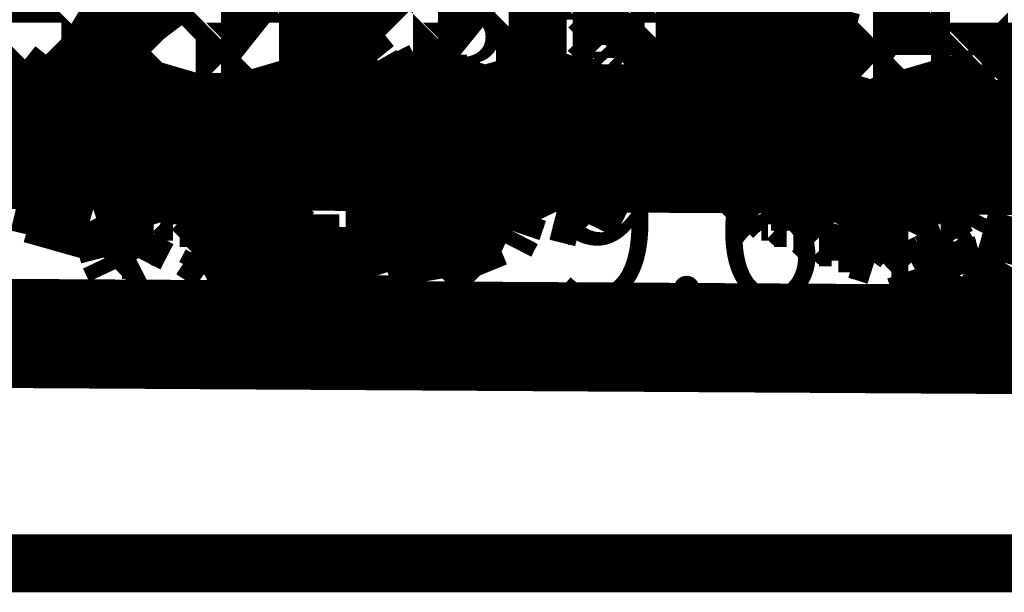
# Model space of a CAD drawing. Units: millimetres. Extents: x -35276 to 289, y 22 to 35698.
# Drawn here: x 145 to 148, y 230 to 231 of the extents above; entities that cross this region are included whole.
import ezdxf

# ---------------------------------------------------------------- set-up
doc = ezdxf.new("R2010")
doc.units = ezdxf.units.MM
doc.layers.add('P', color=7, linetype='Continuous')
doc.layers.add('T', color=7, linetype='Continuous')

msp = doc.modelspace()

# ---------------------------------------------------------------- linework, layer by layer
at = {"layer": 'P', "const_width": 0.16}
for points in [[(145.644, 231.616), (145.574, 231.687), (145.574, 231.616), (145.574, 231.528), (145.644, 231.616)], [(146.244, 231.616), (146.173, 231.687), (146.173, 231.616), (146.173, 231.528), (146.244, 231.616)], [(146.844, 231.616), (146.773, 231.687), (146.773, 231.616), (146.773, 231.528), (146.844, 231.616)], [(147.443, 231.616), (147.373, 231.687), (147.373, 231.616), (147.373, 231.528), (147.443, 231.616)], [(145.344, 231.687), (145.274, 231.687), (145.344, 231.616), (145.344, 231.687)], [(147.585, 231.458), (147.585, 231.528), (147.514, 231.458), (147.585, 231.458), (147.585, 231.458)], [(145.697, 231.599), (145.715, 231.546)], [(146.315, 231.616), (146.315, 231.528), (146.315, 231.616)], [(146.509, 231.616), (146.544, 231.528)], [(146.914, 231.599), (146.897, 231.528)], [(146.914, 231.528), (146.914, 231.616), (146.914, 231.528), (146.914, 231.528)], [(147.038, 231.616), (147.038, 231.51)], [(147.038, 231.616), (147.055, 231.546)], [(147.179, 231.51), (147.144, 231.616)], [(145.045, 231.387), (144.974, 231.458), (144.974, 231.387), (145.045, 231.387)], [(145.344, 231.528), (145.38, 231.581)], [(145.415, 231.387), (145.344, 231.458), (145.344, 231.387), (145.344, 231.316), (145.415, 231.387)], [(145.644, 231.387), (145.574, 231.458), (145.574, 231.387), (145.644, 231.387)], [(146.015, 231.387), (145.944, 231.458), (145.944, 231.387), (145.944, 231.316), (146.015, 231.387)], [(146.244, 231.387), (146.173, 231.458), (146.173, 231.387), (146.244, 231.387)], [(146.385, 231.581), (146.368, 231.546)], [(146.614, 231.387), (146.544, 231.458), (146.544, 231.387), (146.544, 231.316), (146.614, 231.387)], [(146.844, 231.387), (146.773, 231.458), (146.773, 231.387), (146.844, 231.387)], [(146.985, 231.528), (146.914, 231.528), (146.985, 231.458), (146.985, 231.528)], [(146.844, 231.581), (146.826, 231.546)], [(146.985, 231.581), (146.932, 231.546)], [(146.932, 231.546), (146.985, 231.581)], [(147.443, 231.387), (147.373, 231.458), (147.373, 231.387), (147.443, 231.387)], [(145.256, 231.563), (145.203, 231.51)], [(145.715, 231.546), (145.785, 231.387)], [(145.838, 231.44), (145.803, 231.563)], [(146.368, 231.546), (146.368, 231.44)], [(146.509, 231.546), (146.491, 231.563)], [(146.509, 231.528), (146.509, 231.546)], [(146.826, 231.546), (146.773, 231.563)], [(146.897, 231.493), (146.985, 231.563)], [(147.003, 231.563), (146.985, 231.546)], [(146.985, 231.546), (146.985, 231.546)], [(146.985, 231.546), (146.985, 231.528)], [(147.055, 231.546), (147.055, 231.458)], [(147.091, 231.563), (147.144, 231.51)], [(147.214, 231.493), (147.126, 231.563)], [(147.144, 231.493), (147.161, 231.563)], [(145.186, 231.528), (145.115, 231.528), (145.186, 231.528), (145.186, 231.528)], [(145.274, 231.475), (145.344, 231.528)], [(145.785, 231.528), (145.715, 231.528), (145.785, 231.528), (145.785, 231.528)], [(146.385, 231.528), (146.315, 231.528), (146.385, 231.528), (146.385, 231.528)], [(146.509, 231.51), (146.509, 231.528)], [(146.544, 231.528), (146.597, 231.475)], [(146.897, 231.528), (146.861, 231.44)], [(146.985, 231.528), (146.967, 231.528)], [(146.967, 231.528), (146.967, 231.51)], [(147.514, 231.528), (147.514, 231.528)], [(145.203, 231.51), (145.15, 231.422)], [(146.526, 231.493), (146.509, 231.51)], [(146.526, 231.475), (146.526, 231.493)], [(146.879, 231.458), (146.897, 231.493)], [(146.95, 231.493), (146.932, 231.493)], [(146.932, 231.493), (146.932, 231.493)], [(146.932, 231.493), (146.932, 231.475)], [(146.967, 231.51), (146.95, 231.51)], [(146.95, 231.51), (146.95, 231.493)], [(147.038, 231.51), (147.055, 231.44)], [(147.144, 231.51), (147.214, 231.493)], [(147.161, 231.44), (147.144, 231.493)], [(147.161, 231.44), (147.179, 231.51)], [(145.168, 231.369), (145.274, 231.475)], [(146.544, 231.458), (146.526, 231.475)], [(146.597, 231.475), (146.65, 231.422)], [(146.932, 231.475), (146.914, 231.475)], [(146.914, 231.475), (146.914, 231.458)], [(145.768, 231.458), (145.821, 231.44)], [(145.909, 231.352), (145.838, 231.44)], [(146.368, 231.44), (146.368, 231.334)], [(146.544, 231.44), (146.544, 231.458)], [(146.562, 231.422), (146.544, 231.44)], [(146.544, 231.44), (146.544, 231.44)], [(146.808, 231.387), (146.879, 231.458)], [(146.861, 231.44), (146.808, 231.387)], [(146.879, 231.44), (146.861, 231.422)], [(146.897, 231.44), (146.879, 231.44)], [(146.914, 231.458), (146.897, 231.458)], [(146.897, 231.458), (146.897, 231.44)], [(146.985, 231.369), (146.985, 231.44)], [(147.055, 231.458), (147.073, 231.405)], [(147.055, 231.44), (147.073, 231.334)], [(147.161, 231.334), (147.161, 231.44)], [(147.161, 231.369), (147.161, 231.44)], [(145.15, 231.422), (145.115, 231.369)], [(145.15, 231.422), (145.168, 231.369)], [(146.562, 231.405), (146.562, 231.422)], [(146.579, 231.387), (146.562, 231.405)], [(146.65, 231.422), (146.703, 231.369)], [(146.844, 231.405), (146.808, 231.369)], [(146.861, 231.422), (146.844, 231.405)], [(146.932, 231.387), (146.967, 231.405)], [(146.967, 231.405), (147.003, 231.387)], [(147.073, 231.405), (147.073, 231.299)], [(147.214, 231.387), (147.144, 231.387), (147.144, 231.316), (147.214, 231.387)], [(145.274, 231.387), (145.274, 231.387)], [(145.785, 231.387), (145.821, 231.281)], [(145.874, 231.387), (145.874, 231.387)], [(146.473, 231.387), (146.473, 231.387)], [(146.579, 231.369), (146.579, 231.387)], [(146.844, 231.369), (146.914, 231.387)], [(146.932, 231.387), (146.879, 231.369)], [(146.914, 231.352), (146.932, 231.387)], [(146.914, 231.352), (146.932, 231.387)], [(146.914, 231.387), (146.95, 231.369)], [(147.003, 231.387), (147.02, 231.352)], [(147.073, 231.387), (147.073, 231.387)], [(147.814, 231.387), (147.743, 231.387), (147.673, 231.387), (147.743, 231.316), (147.814, 231.387)], [(147.673, 231.387), (147.673, 231.316), (147.673, 231.387)], [(145.715, 231.246), (133.809, 231.352)], [(145.045, 231.352), (144.974, 231.263)], [(145.115, 231.369), (145.062, 231.316)], [(145.15, 231.316), (145.168, 231.369)], [(145.803, 231.352), (145.874, 231.334)], [(145.979, 231.228), (145.909, 231.352)], [(146.526, 231.352), (146.509, 231.334)], [(146.597, 231.352), (146.579, 231.369)], [(146.597, 231.334), (146.597, 231.352)], [(146.703, 231.369), (146.808, 231.281)], [(146.703, 231.369), (146.756, 231.281)], [(146.879, 231.369), (146.844, 231.369)], [(146.844, 231.334), (146.844, 231.369)], [(146.897, 231.281), (146.914, 231.352)], [(146.932, 231.369), (146.985, 231.352)], [(146.95, 231.369), (146.95, 231.334)], [(146.95, 231.369), (146.95, 231.334)], [(146.95, 231.334), (146.985, 231.369)], [(146.985, 231.352), (147.003, 231.316)], [(147.02, 231.352), (147.02, 231.316)], [(147.144, 231.281), (147.161, 231.369)], [(146.05, 231.334), (146.015, 231.316)], [(146.103, 231.299), (146.05, 231.334)], [(146.368, 231.334), (146.385, 231.263)], [(146.509, 231.334), (146.491, 231.299)], [(146.614, 231.316), (146.597, 231.334)], [(146.826, 231.281), (146.844, 231.334)], [(146.95, 231.334), (146.932, 231.316)], [(146.95, 231.334), (146.967, 231.299)], [(147.073, 231.334), (147.055, 231.246)], [(147.161, 231.246), (147.161, 231.334)], [(145.186, 231.316), (144.886, 231.228), (144.586, 231.316)], [(144.886, 231.316), (144.886, 231.316)], [(144.886, 231.316), (144.886, 231.228), (144.886, 231.316)], [(144.974, 231.316), (144.974, 231.316)], [(145.062, 231.316), (145.045, 231.246)], [(145.115, 231.228), (145.15, 231.316)], [(145.115, 231.316), (145.115, 231.316)], [(145.785, 231.316), (145.486, 231.228), (145.186, 231.316)], [(145.415, 231.316), (145.415, 231.316)], [(145.486, 231.316), (145.486, 231.316)], [(145.486, 231.316), (145.486, 231.228), (145.486, 231.316)], [(145.574, 231.316), (145.574, 231.316)], [(145.715, 231.316), (145.715, 231.316)], [(146.385, 231.316), (146.085, 231.228), (145.785, 231.316)], [(146.015, 231.316), (146.015, 231.316)], [(146.085, 231.316), (146.085, 231.316)], [(146.085, 231.228), (146.085, 231.316), (146.085, 231.228), (146.085, 231.228)], [(146.085, 231.263), (146.103, 231.299)], [(146.085, 231.263), (146.103, 231.299)], [(146.103, 231.299), (146.173, 231.299)], [(146.173, 231.316), (146.173, 231.316)], [(146.173, 231.299), (146.173, 231.263)], [(146.315, 231.316), (146.315, 231.316)], [(146.985, 231.316), (146.685, 231.228), (146.385, 231.316)], [(146.403, 231.299), (146.438, 231.228)], [(146.491, 231.299), (146.473, 231.281)], [(146.614, 231.316), (146.614, 231.316)], [(146.632, 231.299), (146.614, 231.316)], [(146.614, 231.316), (146.614, 231.316)], [(146.632, 231.281), (146.632, 231.299)], [(146.685, 231.316), (146.685, 231.316)], [(146.773, 231.316), (146.773, 231.316)], [(146.932, 231.316), (146.861, 231.299)], [(146.914, 231.316), (146.914, 231.316)], [(146.967, 231.299), (146.95, 231.263)], [(147.585, 231.316), (147.285, 231.228), (146.985, 231.316)], [(147.02, 231.316), (147.02, 231.246)], [(147.073, 231.299), (147.091, 231.228)], [(147.214, 231.316), (147.214, 231.228), (147.214, 231.316)], [(147.285, 231.316), (147.285, 231.316)], [(147.373, 231.316), (147.373, 231.316)], [(147.514, 231.316), (147.514, 231.316)], [(148.184, 231.316), (147.884, 231.228), (147.585, 231.316)], [(145.821, 231.281), (145.856, 231.193)], [(146.138, 231.281), (146.138, 231.246)], [(146.473, 231.281), (146.456, 231.263)], [(146.65, 231.263), (146.632, 231.281)], [(146.756, 231.281), (146.791, 231.211)], [(146.808, 231.281), (146.844, 231.263)], [(146.879, 231.263), (146.826, 231.281)], [(146.95, 231.263), (146.897, 231.281)], [(147.144, 231.211), (147.144, 231.281)], [(144.974, 231.263), (144.939, 231.14)], [(145.045, 231.246), (145.027, 231.175)], [(145.256, 231.263), (145.15, 231.052)], [(145.644, 231.246), (145.556, 231.052)], [(153.441, 231.175), (145.715, 231.246)], [(145.856, 231.228), (145.909, 231.246)], [(146.05, 231.246), (145.944, 231.052)], [(146.05, 231.228), (146.085, 231.263)], [(146.138, 231.246), (146.138, 231.211)], [(146.173, 231.263), (146.191, 231.228)], [(146.456, 231.246), (146.35, 231.052)], [(146.385, 231.263), (146.403, 231.193)], [(146.456, 231.263), (146.438, 231.246)], [(146.438, 231.246), (146.438, 231.228)], [(146.456, 231.263), (146.456, 231.263)], [(146.667, 231.246), (146.65, 231.263)], [(146.667, 231.228), (146.667, 231.246)], [(146.844, 231.246), (146.738, 231.034)], [(146.844, 231.263), (146.932, 231.228)], [(146.914, 231.246), (146.879, 231.263)], [(146.95, 231.263), (146.914, 231.246)], [(146.967, 231.263), (146.95, 231.263)], [(147.02, 231.246), (146.967, 231.263)], [(147.055, 231.246), (147.091, 231.158)], [(147.161, 231.14), (147.161, 231.246)], [(145.08, 231.228), (145.027, 231.175)], [(145.08, 231.158), (145.08, 231.228)], [(145.115, 231.158), (145.115, 231.228)], [(146.015, 231.175), (145.979, 231.228)], [(146.068, 231.193), (146.05, 231.228)], [(146.191, 231.228), (146.173, 231.193)], [(146.438, 231.228), (146.42, 231.228)], [(146.42, 231.228), (146.42, 231.211)], [(146.438, 231.228), (146.491, 231.175)], [(146.685, 231.228), (146.667, 231.228)], [(146.685, 231.228), (146.685, 231.228)], [(146.703, 231.211), (146.685, 231.228)], [(147.091, 231.228), (147.091, 231.158)], [(147.249, 231.228), (147.144, 231.034)], [(147.285, 231.228), (147.285, 231.228)], [(147.655, 231.228), (147.549, 231.034)], [(144.798, 231.193), (153.635, 231.14)], [(145.856, 231.193), (145.891, 231.087)], [(146.103, 231.175), (146.068, 231.193)], [(146.173, 231.193), (146.156, 231.14)], [(146.385, 231.193), (146.368, 231.175)], [(146.403, 231.193), (146.385, 231.193)], [(146.42, 231.211), (146.403, 231.211)], [(146.403, 231.211), (146.403, 231.193)], [(146.403, 231.193), (146.456, 231.069)], [(146.614, 231.193), (146.562, 231.175)], [(146.632, 231.158), (146.614, 231.193)], [(146.703, 231.193), (146.703, 231.211)], [(146.72, 231.175), (146.703, 231.193)], [(146.791, 231.211), (146.808, 231.14)], [(147.108, 231.087), (147.144, 231.211)], [(145.027, 231.175), (145.027, 231.105)], [(145.027, 231.175), (145.045, 231.069)], [(146.015, 231.14), (145.927, 231.175)], [(145.927, 231.175), (145.927, 231.105)], [(146.103, 231.087), (146.015, 231.175)], [(146.156, 231.14), (146.103, 231.175)], [(146.368, 231.175), (146.35, 231.158)], [(146.368, 231.175), (146.368, 231.175)], [(146.491, 231.175), (146.579, 231.14)], [(146.632, 231.158), (146.667, 231.175)], [(146.667, 231.175), (146.703, 231.14)], [(146.738, 231.175), (146.72, 231.175)], [(146.738, 231.158), (146.738, 231.175)], [(145.715, 231.052), (133.809, 231.158)], [(144.939, 231.14), (144.903, 231.052)], [(145.062, 231.069), (145.08, 231.158)], [(145.098, 231.087), (145.115, 231.158)], [(145.397, 231.122), (145.362, 231.14)], [(145.591, 231.14), (145.538, 231.122)], [(145.609, 231.105), (145.591, 231.14)], [(146.068, 231.087), (146.015, 231.14)], [(146.35, 231.158), (146.332, 231.14)], [(146.332, 231.14), (146.332, 231.122)], [(146.35, 231.158), (146.35, 231.158)], [(146.579, 231.14), (146.632, 231.122)], [(146.614, 231.122), (146.632, 231.158)], [(146.667, 231.14), (146.685, 231.105)], [(146.703, 231.14), (146.738, 231.122)], [(146.756, 231.14), (146.738, 231.158)], [(146.773, 231.122), (146.756, 231.14)], [(146.808, 231.14), (146.826, 231.069)], [(147.144, 231.069), (147.161, 231.14)], [(145.415, 231.087), (145.397, 231.122)], [(145.609, 231.105), (145.644, 231.122)], [(145.644, 231.122), (145.68, 231.122)], [(145.68, 231.122), (145.697, 231.069)], [(146.332, 231.122), (146.315, 231.122)], [(146.315, 231.122), (146.315, 231.105)], [(146.579, 231.105), (146.614, 231.122)], [(146.738, 231.122), (146.72, 231.087)], [(146.791, 231.105), (146.773, 231.122)], [(146.773, 231.122), (146.773, 231.122)], [(145.027, 231.105), (145.009, 231.017)], [(145.062, 230.964), (145.098, 231.087)], [(145.115, 231.087), (145.098, 231.087)], [(145.115, 231.069), (145.115, 231.087)], [(145.38, 231.069), (145.415, 231.087)], [(145.38, 231.069), (145.415, 231.087)], [(145.415, 231.087), (145.468, 231.034)], [(145.591, 231.069), (145.609, 231.105)], [(145.644, 231.087), (145.662, 231.052)], [(145.891, 231.087), (145.927, 230.999)], [(145.927, 231.105), (145.944, 231.034)], [(146.121, 231.017), (146.068, 231.087)], [(146.121, 231.017), (146.103, 231.087)], [(146.279, 231.087), (146.262, 231.069)], [(146.297, 231.105), (146.279, 231.087)], [(146.279, 231.087), (146.279, 231.087)], [(146.315, 231.105), (146.297, 231.105)], [(146.438, 231.087), (146.385, 231.069)], [(146.456, 231.069), (146.438, 231.087)], [(146.579, 231.105), (146.597, 231.034)], [(146.597, 231.034), (146.579, 231.105)], [(146.685, 231.105), (146.703, 231.069)], [(146.72, 231.087), (146.703, 231.034)], [(146.808, 231.087), (146.791, 231.105)], [(146.826, 231.087), (146.808, 231.087)], [(146.826, 231.069), (146.826, 231.087)], [(147.108, 231.087), (147.091, 231.017)], [(147.108, 231.087), (147.126, 231.034)], [(147.126, 231.034), (147.108, 231.087)], [(147.532, 231.052), (147.532, 231.087)], [(144.903, 231.052), (144.851, 230.999)], [(145.045, 231.069), (145.062, 230.999)], [(145.062, 230.999), (145.062, 231.069)], [(145.133, 231.069), (145.115, 231.069)], [(145.15, 231.069), (145.133, 231.069)], [(145.15, 231.052), (145.15, 231.069)], [(145.168, 231.052), (145.15, 231.052)], [(145.168, 231.034), (145.168, 231.052)], [(145.327, 231.052), (145.38, 231.069)], [(145.327, 231.017), (145.327, 231.052)], [(145.415, 231.052), (145.397, 231.017)], [(145.556, 231.052), (145.591, 231.069)], [(145.574, 230.999), (145.556, 231.052)], [(145.662, 231.052), (145.68, 231.034)], [(145.697, 231.069), (145.697, 231.034)], [(153.441, 230.981), (145.715, 231.052)], [(145.997, 230.981), (145.979, 231.052)], [(145.979, 231.052), (146.032, 230.999)], [(146.191, 231.052), (146.156, 231.034)], [(146.226, 230.999), (146.191, 231.052)], [(146.226, 231.052), (146.209, 231.034)], [(146.244, 231.052), (146.226, 231.052)], [(146.262, 231.069), (146.244, 231.069)], [(146.244, 231.069), (146.244, 231.052)], [(146.262, 231.069), (146.262, 231.069)], [(146.438, 231.017), (146.456, 231.069)], [(146.456, 231.069), (146.473, 231.069)], [(146.473, 231.069), (146.526, 231.052)], [(146.526, 231.052), (146.544, 231.017)], [(146.667, 231.069), (146.597, 231.034)], [(146.685, 230.999), (146.667, 231.069)], [(146.844, 231.052), (146.826, 231.069)], [(146.861, 231.052), (146.844, 231.052)], [(146.879, 231.034), (146.861, 231.052)], [(147.144, 230.999), (147.144, 231.069)], [(147.514, 230.981), (147.532, 231.052)], [(144.798, 231.034), (153.635, 230.981)], [(145.186, 231.034), (145.168, 231.034)], [(145.203, 231.034), (145.186, 231.034)], [(145.203, 231.017), (145.203, 231.034)], [(145.468, 231.034), (145.45, 230.981)], [(145.697, 231.034), (145.68, 230.981)], [(145.944, 231.034), (145.962, 230.981)], [(146.209, 231.034), (146.191, 231.017)], [(146.209, 231.034), (146.209, 231.034)], [(146.226, 230.999), (146.262, 231.034)], [(146.262, 231.034), (146.297, 231.017)], [(146.491, 231.034), (146.509, 231.017)], [(146.703, 231.034), (146.685, 230.999)], [(146.897, 231.017), (146.879, 231.034)], [(147.426, 230.981), (147.443, 231.034)], [(147.443, 231.034), (147.479, 230.999)], [(145.009, 231.017), (145.009, 230.946)], [(145.027, 230.946), (145.062, 230.999)], [(145.062, 230.999), (145.027, 230.946)], [(145.239, 230.981), (145.186, 230.999)], [(145.221, 231.017), (145.203, 231.017)], [(145.221, 230.999), (145.221, 231.017)], [(145.239, 230.999), (145.221, 230.999)], [(145.256, 230.999), (145.239, 230.999)], [(145.256, 230.981), (145.256, 230.999)], [(145.344, 230.981), (145.327, 231.017)], [(145.397, 231.017), (145.38, 230.964)], [(145.644, 231.017), (145.574, 230.999)], [(145.662, 230.946), (145.644, 231.017)], [(145.927, 230.999), (146.015, 230.84)], [(146.032, 230.999), (146.103, 230.875)], [(146.156, 230.928), (146.121, 231.017)], [(146.138, 230.964), (146.121, 231.017)], [(146.156, 230.999), (146.138, 230.981)], [(146.173, 230.999), (146.156, 230.999)], [(146.156, 230.999), (146.156, 230.999)], [(146.191, 231.017), (146.173, 231.017)], [(146.173, 231.017), (146.173, 230.999)], [(146.209, 230.981), (146.226, 230.999)], [(146.262, 230.999), (146.279, 230.964)], [(146.297, 231.017), (146.315, 230.981)], [(146.403, 230.981), (146.438, 231.017)], [(146.509, 231.017), (146.509, 230.964)], [(146.544, 231.017), (146.544, 230.981)], [(146.914, 230.999), (146.897, 231.017)], [(146.897, 231.017), (146.897, 231.017)], [(146.932, 230.999), (146.914, 230.999)], [(146.95, 230.981), (146.932, 230.999)], [(147.091, 231.017), (147.091, 230.946)], [(147.091, 230.946), (147.144, 230.999)], [(147.32, 230.981), (147.302, 231.017)], [(147.479, 230.999), (147.514, 230.981)], [(147.514, 230.999), (147.549, 230.981)], [(147.761, 231.017), (147.69, 230.928)], [(145.256, 230.928), (145.239, 230.981)], [(145.274, 230.981), (145.256, 230.981)], [(145.292, 230.964), (145.274, 230.981)], [(145.274, 230.981), (145.274, 230.981)], [(145.362, 230.928), (145.344, 230.981)], [(145.415, 230.981), (145.38, 230.964)], [(145.45, 230.981), (145.415, 230.981)], [(145.68, 230.981), (145.662, 230.946)], [(145.962, 230.981), (145.997, 230.875)], [(146.015, 230.928), (145.997, 230.981)], [(145.997, 230.875), (145.997, 230.981)], [(146.138, 230.981), (146.121, 230.981)], [(146.121, 230.981), (146.121, 230.964)], [(146.191, 230.946), (146.209, 230.981)], [(146.315, 230.981), (146.315, 230.946)], [(146.42, 230.946), (146.403, 230.981)], [(146.544, 230.981), (146.526, 230.946)], [(146.967, 230.964), (146.95, 230.981)], [(147.214, 230.946), (147.285, 230.981)], [(147.285, 230.981), (147.32, 230.946)], [(147.32, 230.946), (147.32, 230.981)], [(147.443, 230.911), (147.426, 230.981)], [(147.514, 230.981), (147.496, 230.928)], [(147.549, 230.981), (147.567, 230.946)], [(145.009, 230.946), (144.992, 230.875)], [(145.027, 230.84), (145.062, 230.964)], [(145.15, 230.928), (145.203, 230.946)], [(145.203, 230.946), (145.256, 230.928)], [(145.203, 230.946), (145.256, 230.928)], [(145.309, 230.964), (145.292, 230.964)], [(145.327, 230.946), (145.309, 230.964)], [(145.309, 230.964), (145.309, 230.964)], [(145.344, 230.946), (145.327, 230.946)], [(145.362, 230.946), (145.344, 230.946)], [(145.344, 230.946), (145.344, 230.946)], [(145.38, 230.964), (145.362, 230.928)], [(145.38, 230.928), (145.362, 230.946)], [(145.486, 230.928), (145.486, 230.964)], [(145.662, 230.911), (145.662, 230.946)], [(146.068, 230.946), (146.05, 230.946)], [(146.05, 230.946), (146.05, 230.928)], [(146.085, 230.946), (146.068, 230.946)], [(146.103, 230.964), (146.085, 230.964)], [(146.085, 230.964), (146.085, 230.946)], [(146.121, 230.964), (146.103, 230.964)], [(146.156, 230.893), (146.138, 230.964)], [(146.191, 230.911), (146.191, 230.946)], [(146.279, 230.964), (146.297, 230.893)], [(146.315, 230.946), (146.297, 230.893)], [(146.491, 230.928), (146.42, 230.946)], [(146.526, 230.946), (146.509, 230.911)], [(146.985, 230.946), (146.967, 230.964)], [(146.967, 230.964), (146.967, 230.964)], [(147.003, 230.946), (146.985, 230.946)], [(147.02, 230.928), (147.003, 230.946)], [(147.197, 230.911), (147.214, 230.946)], [(147.302, 230.928), (147.32, 230.946)], [(147.32, 230.946), (147.355, 230.875)], [(147.567, 230.946), (147.549, 230.911)], [(145.168, 230.893), (145.15, 230.928)], [(145.256, 230.928), (145.292, 230.893)], [(145.397, 230.928), (145.38, 230.928)], [(145.38, 230.928), (145.38, 230.928)], [(145.415, 230.928), (145.397, 230.928)], [(145.415, 230.911), (145.415, 230.928)], [(145.503, 230.893), (145.486, 230.928)], [(146.032, 230.858), (146.015, 230.928)], [(146.032, 230.928), (146.015, 230.928)], [(146.015, 230.928), (146.015, 230.911)], [(146.05, 230.928), (146.032, 230.928)], [(146.173, 230.858), (146.156, 230.928)], [(146.509, 230.911), (146.491, 230.928)], [(147.038, 230.928), (147.02, 230.928)], [(147.055, 230.928), (147.038, 230.928)], [(147.073, 230.911), (147.055, 230.928)], [(147.496, 230.928), (147.479, 230.928)], [(147.69, 230.928), (147.655, 230.805)], [(145.186, 230.823), (145.168, 230.893)], [(145.274, 230.893), (145.239, 230.84)], [(145.292, 230.893), (145.274, 230.858)], [(145.433, 230.911), (145.415, 230.911)], [(145.45, 230.911), (145.433, 230.911)], [(145.468, 230.893), (145.45, 230.911)], [(145.45, 230.911), (145.45, 230.911)], [(145.45, 230.875), (145.468, 230.893)], [(145.468, 230.893), (145.503, 230.893)], [(145.486, 230.893), (145.468, 230.893)], [(145.503, 230.893), (145.486, 230.893)], [(145.503, 230.893), (145.538, 230.911)], [(145.521, 230.893), (145.503, 230.893)], [(145.503, 230.893), (145.503, 230.893)], [(145.538, 230.875), (145.521, 230.893)], [(145.538, 230.911), (145.556, 230.875)], [(145.697, 230.858), (145.662, 230.911)], [(145.856, 230.875), (145.856, 230.893)], [(145.927, 230.893), (145.909, 230.875)], [(145.944, 230.893), (145.927, 230.893)], [(145.962, 230.893), (145.944, 230.893)], [(145.944, 230.893), (145.944, 230.893)], [(145.979, 230.893), (145.962, 230.893)], [(145.997, 230.911), (145.979, 230.911)], [(145.979, 230.911), (145.979, 230.893)], [(146.015, 230.911), (145.997, 230.911)], [(146.173, 230.823), (146.156, 230.893)], [(146.244, 230.875), (146.191, 230.911)], [(146.297, 230.893), (146.279, 230.858)], [(147.091, 230.911), (147.073, 230.911)], [(147.091, 230.893), (147.091, 230.911)], [(147.108, 230.893), (147.091, 230.893)], [(147.126, 230.893), (147.108, 230.893)], [(147.144, 230.875), (147.126, 230.893)], [(147.249, 230.893), (147.197, 230.911)], [(147.232, 230.84), (147.249, 230.893)], [(147.302, 230.911), (147.249, 230.84)], [(147.426, 230.875), (147.443, 230.911)], [(147.479, 230.893), (147.426, 230.875)], [(147.514, 230.893), (147.479, 230.893)], [(147.496, 230.858), (147.479, 230.893)], [(147.549, 230.911), (147.514, 230.893)], [(145.415, 230.84), (145.45, 230.875)], [(145.556, 230.875), (145.538, 230.875)], [(145.538, 230.875), (145.538, 230.875)], [(145.556, 230.875), (145.574, 230.805)], [(145.574, 230.875), (145.556, 230.875)], [(145.591, 230.875), (145.574, 230.875)], [(145.574, 230.875), (145.574, 230.875)], [(145.609, 230.875), (145.591, 230.875)], [(145.627, 230.875), (145.609, 230.875)], [(145.627, 230.858), (145.662, 230.875)], [(145.627, 230.858), (145.627, 230.875)], [(145.662, 230.875), (145.697, 230.858)], [(145.68, 230.875), (145.733, 230.858)], [(145.838, 230.875), (145.821, 230.858)], [(145.856, 230.875), (145.838, 230.875)], [(145.874, 230.805), (145.856, 230.875)], [(145.874, 230.875), (145.856, 230.875)], [(145.856, 230.875), (145.856, 230.875)], [(145.891, 230.875), (145.874, 230.875)], [(145.909, 230.875), (145.891, 230.875)], [(145.909, 230.875), (145.909, 230.875)], [(146.103, 230.875), (146.156, 230.823)], [(146.279, 230.858), (146.244, 230.875)], [(147.161, 230.875), (147.144, 230.875)], [(147.179, 230.875), (147.161, 230.875)], [(147.197, 230.858), (147.179, 230.875)], [(147.355, 230.875), (147.32, 230.84)], [(145.239, 230.84), (145.221, 230.84)], [(145.274, 230.858), (145.256, 230.823)], [(145.468, 230.805), (145.415, 230.84)], [(145.521, 230.858), (145.521, 230.823)], [(145.591, 230.823), (145.627, 230.858)], [(145.644, 230.858), (145.627, 230.858)], [(145.662, 230.858), (145.644, 230.858)], [(145.68, 230.858), (145.662, 230.858)], [(145.662, 230.858), (145.662, 230.858)], [(145.697, 230.858), (145.68, 230.858)], [(145.715, 230.858), (145.697, 230.858)], [(145.697, 230.858), (145.697, 230.858)], [(145.733, 230.858), (145.715, 230.858)], [(145.733, 230.858), (145.733, 230.84)], [(145.75, 230.858), (145.733, 230.858)], [(145.733, 230.84), (145.75, 230.787)], [(145.768, 230.858), (145.75, 230.858)], [(145.75, 230.858), (145.75, 230.858)], [(145.785, 230.858), (145.768, 230.858)], [(145.803, 230.858), (145.785, 230.858)], [(145.785, 230.858), (145.785, 230.858)], [(145.821, 230.858), (145.803, 230.858)], [(145.821, 230.858), (145.821, 230.858)], [(145.874, 230.84), (145.909, 230.823)], [(146.015, 230.84), (146.05, 230.752)], [(146.05, 230.752), (146.032, 230.858)], [(146.138, 230.858), (146.173, 230.823)], [(146.209, 230.77), (146.173, 230.858)], [(147.214, 230.858), (147.197, 230.858)], [(147.232, 230.858), (147.214, 230.858)], [(147.249, 230.84), (147.232, 230.84)], [(147.302, 230.823), (147.249, 230.84)], [(147.32, 230.84), (147.302, 230.823)], [(147.514, 230.787), (147.496, 230.858)], [(147.726, 230.84), (147.726, 230.858)], [(147.743, 230.84), (147.726, 230.84)], [(145.203, 230.787), (145.186, 230.823)], [(145.256, 230.823), (145.221, 230.805)], [(145.521, 230.823), (145.503, 230.787)], [(145.644, 230.77), (145.591, 230.823)], [(145.697, 230.823), (145.715, 230.787)], [(145.785, 230.77), (145.803, 230.823)], [(145.803, 230.823), (145.838, 230.823)], [(145.838, 230.823), (145.874, 230.805)], [(145.909, 230.823), (145.927, 230.77)], [(146.156, 230.823), (146.209, 230.77)], [(147.443, 230.805), (147.479, 230.823)], [(147.479, 230.823), (147.514, 230.787)], [(147.479, 230.823), (147.514, 230.787)], [(145.221, 230.805), (145.203, 230.787)], [(145.45, 230.77), (145.468, 230.805)], [(145.486, 230.787), (145.45, 230.77)], [(145.538, 230.805), (145.486, 230.787)], [(145.574, 230.805), (145.538, 230.805)], [(145.715, 230.787), (145.68, 230.77)], [(145.75, 230.787), (145.733, 230.752)], [(145.874, 230.805), (145.891, 230.77)], [(147.408, 230.787), (147.443, 230.805)], [(147.426, 230.734), (147.408, 230.787)], [(147.479, 230.787), (147.496, 230.752)], [(147.514, 230.787), (147.532, 230.77)], [(147.655, 230.805), (147.602, 230.717)], [(145.627, 230.717), (145.644, 230.77)], [(145.838, 230.717), (145.785, 230.77)], [(145.891, 230.77), (145.874, 230.734)], [(145.927, 230.77), (145.927, 230.752)], [(147.532, 230.77), (147.496, 230.717)], [(145.662, 230.734), (145.627, 230.717)], [(145.733, 230.752), (145.662, 230.734)], [(145.927, 230.752), (145.909, 230.717)], [(147.408, 230.681), (147.426, 230.734)], [(147.496, 230.752), (147.443, 230.699)], [(147.743, 230.752), (147.726, 230.681)], [(145.821, 230.681), (145.838, 230.717)], [(145.909, 230.717), (145.856, 230.681)], [(147.443, 230.699), (147.408, 230.681)], [(147.479, 230.681), (147.443, 230.699)], [(147.496, 230.717), (147.479, 230.681)], [(147.602, 230.717), (147.567, 230.664)], [(144.798, 230.681), (153.617, 230.628)], [(145.856, 230.681), (145.821, 230.681)], [(147.726, 230.681), (147.708, 230.611)], [(147.567, 230.664), (147.532, 230.628)], [(147.708, 230.611), (147.708, 230.54)], [(144.798, 230.54), (153.617, 230.487)], [(125.977, 229.976), (152.135, 229.976)]]:
    msp.add_lwpolyline(points, dxfattribs=at)

# ---------------------------------------------------------------- texts
at = {"layer": 'T', "attachment_point": 1}
for s, insert, char_height in [('{\\fTimes New Roman|b0|i0|c0|p18;t.311}', (145.8, 231.5), 0.3), ('{\\fTimes New Roman|b0|i0|c0|p18;9.64}', (146.4, 231.1), 0.4)]:
    msp.add_mtext(s, dxfattribs=dict(at, insert=insert, char_height=char_height))

doc.saveas('drawing.dxf')
